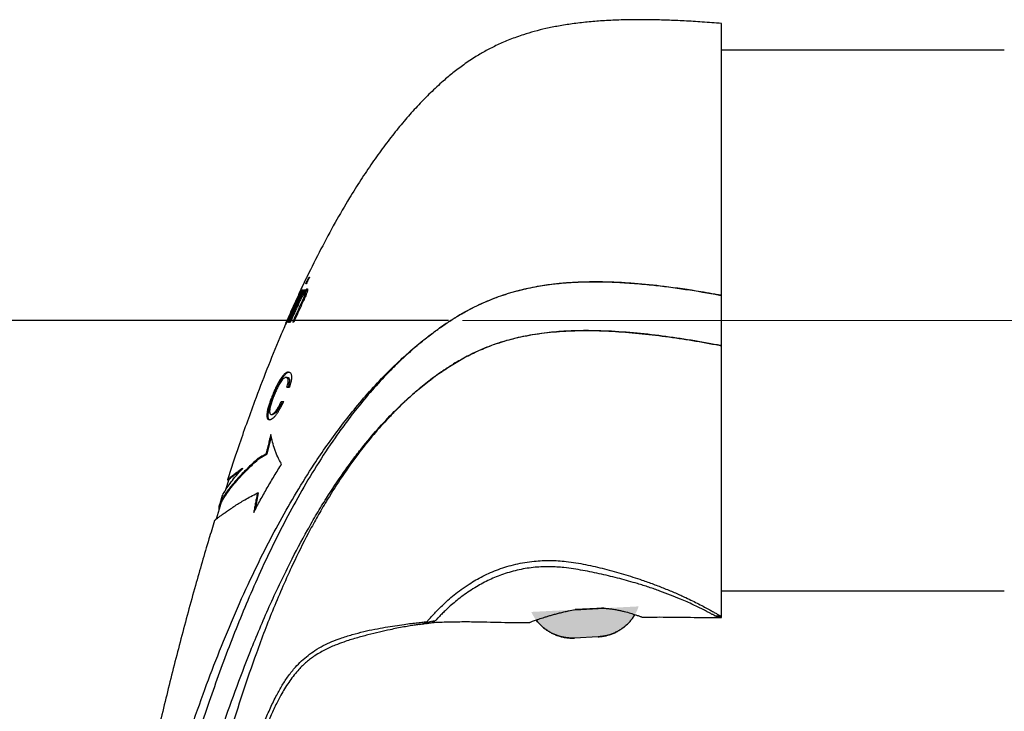
# Model space of a CAD drawing. Units: millimetres. Extents: x 34 to 281, y 16 to 165.
# Drawn here: x 185 to 220, y 117 to 142 of the extents above; entities that cross this region are included whole.
import ezdxf

# ---------------------------------------------------------------- set-up
doc = ezdxf.new("R2010")
doc.units = ezdxf.units.MM
doc.linetypes.add('CENTERX2', pattern=[20.32, 12.7, -2.54, 2.54, -2.54])
doc.layers.add('DIMENSIONS', color=7, linetype='Continuous')
doc.styles.add('SLDTEXTSTYLE0', font='TXT', dxfattribs={"width": 0.7})
doc.dimstyles.new('SLDDIMSTYLE2', dxfattribs={"dimtxt": 5.037667, "dimasz": 2.686756, "dimexe": 0, "dimexo": 0.0625, "dimgap": 1.259417, "dimtad": 0, "dimtih": 1, "dimtoh": 1, "dimdec": 0, "dimlfac": 2.5, "dimrnd": 1e-09, "dimzin": 12, "dimdsep": 46, "dimtxsty": 'SLDTEXTSTYLE0', "dimsah": 1, "dimcen": 0.09, "dimadec": 0, "dimazin": 3, "dimtfac": 1, "dimtdec": 0, "dimtofl": 0, "dimtmove": 0, "dimatfit": 3, "dimfxl": 0, "dimfrac": 2, "dimtolj": 1, "dimtzin": 12, "dimarcsym": 0})
doc.dimstyles.new('SLDDIMSTYLE3', dxfattribs={"dimtxt": 4.701822, "dimasz": 2.686756, "dimexe": 0, "dimexo": 0.0625, "dimgap": 1.175456, "dimtad": 0, "dimtih": 1, "dimtoh": 1, "dimdec": 0, "dimlfac": 2.5, "dimrnd": 1e-09, "dimzin": 12, "dimdsep": 46, "dimtxsty": 'SLDTEXTSTYLE0', "dimsah": 1, "dimcen": 0.09, "dimadec": 0, "dimazin": 3, "dimtfac": 1, "dimtdec": 0, "dimtofl": 0, "dimtmove": 0, "dimatfit": 3, "dimfxl": 0, "dimfrac": 2, "dimtolj": 1, "dimtzin": 12, "dimarcsym": 0})

# ---------------------------------------------------------------- blocks, each defined once
blk = doc.blocks.new('_D_1')
at = {"layer": 'DIMENSIONS'}
for p, q in [((234.263, 129.447), (234.263, 68.475)), ((186.518, 95.137), (186.518, 68.475)), ((186.518, 68.475), (199.02, 68.475)), ((234.263, 68.475), (221.76, 68.475))]:
    blk.add_line(p, q, dxfattribs=at)
for points in [[(186.518, 68.475), (191.555, 67.7), (191.555, 69.25)], [(234.263, 68.475), (229.225, 69.25), (229.225, 67.7)]]:
    blk.add_solid(points, dxfattribs=at)
at = {"layer": 'DIMENSIONS', "char_height": 3.9687, "attachment_point": 1, "style": 'SLDTEXTSTYLE0'}
for s, insert in [('135', (199.02, 70.511)), ('NOM', (209.328, 70.511))]:
    blk.add_mtext(s, dxfattribs=dict(at, insert=insert))
blk = doc.blocks.new('_D_2')
at = {"layer": 'DIMENSIONS'}
for p, q in [((200.533, 130.987), (170.164, 130.987)), ((170.164, 130.987), (170.164, 115.986)), ((170.164, 95.236), (170.164, 110.237)), ((186.718, 95.236), (170.164, 95.236))]:
    blk.add_line(p, q, dxfattribs=at)
for points in [[(170.164, 130.987), (169.44, 126.286), (170.887, 126.286)], [(170.164, 95.236), (170.887, 99.937), (169.44, 99.937)]]:
    blk.add_solid(points, dxfattribs=at)
at = {"layer": 'DIMENSIONS', "char_height": 3.7042, "attachment_point": 1, "style": 'SLDTEXTSTYLE0'}
for s, insert in [('90', (160.924, 115.012)), ('NOM', (167.801, 115.012))]:
    blk.add_mtext(s, dxfattribs=dict(at, insert=insert))

msp = doc.modelspace()

# ---------------------------------------------------------------- hatches: boundary and pattern name
at = {"linetype": 'Continuous'}
h = msp.add_hatch(color=174, dxfattribs=at)
edge = h.paths.add_edge_path(flags=0)
edge.add_spline(control_points=[(203.463, 120.687), (203.531, 120.542), (203.618, 120.411), (203.777, 120.234), (203.835, 120.178), (203.956, 120.078), (204.021, 120.033), (204.156, 119.951), (204.228, 119.915), (204.374, 119.854), (204.449, 119.83), (204.602, 119.791), (204.68, 119.778), (204.839, 119.762), (204.917, 119.761), (204.996, 119.765)], knot_values=[0, 0, 0, 0, 0.25, 0.25, 0.375, 0.375, 0.5, 0.5, 0.625, 0.625, 0.75, 0.75, 0.875, 0.875, 1, 1, 1, 1], weights=[1, 1, 1, 1, 1, 1, 1, 1, 1, 1, 1, 1, 1, 1, 1, 1], degree=3, periodic=0)
edge.add_line((204.996, 119.765), (205.828, 119.808))
edge.add_spline(control_points=[(205.828, 119.808), (205.908, 119.812), (205.987, 119.822), (206.142, 119.853), (206.218, 119.875), (206.366, 119.928), (206.439, 119.961), (206.579, 120.037), (206.645, 120.079), (206.834, 120.221), (206.947, 120.336), (207.086, 120.527), (207.127, 120.594), (207.201, 120.734), (207.233, 120.808), (207.258, 120.883)], knot_values=[0, 0, 0, 0, 0.125, 0.125, 0.25, 0.25, 0.375, 0.375, 0.5, 0.5, 0.75, 0.75, 0.875, 0.875, 1, 1, 1, 1], weights=[1, 1, 1, 1, 1, 1, 1, 1, 1, 1, 1, 1, 1, 1, 1, 1], degree=3, periodic=0)
edge.add_line((207.258, 120.883), (203.463, 120.687))

# ---------------------------------------------------------------- linework, layer by layer
at = {"color": 7, "linetype": 'Continuous', "lineweight": 25}
for p, q in [((210.183, 131.877), (210.183, 141.487)), ((220.183, 140.547), (210.183, 140.547)), ((195.602, 132.514), (195.621, 132.514)), ((195.36, 132.074), (195.375, 132.074)), ((195.393, 132.075), (195.411, 132.075)), ((195.445, 132.077), (195.468, 132.077)), ((195.457, 131.943), (195.497, 131.943)), ((195.383, 131.895), (195.384, 131.895)), ((195.383, 131.895), (195.408, 131.895)), ((195.384, 131.895), (195.408, 131.895)), ((195.389, 131.713), (195.429, 131.713)), ((210.183, 130.098), (210.183, 131.877)), ((194.901, 131.1), (194.91, 131.1)), ((194.901, 131.1), (194.91, 131.1)), ((210.183, 120.523), (210.183, 130.098)), ((194.803, 128.977), (194.843, 128.977)), ((194.826, 128.631), (194.866, 128.631)), ((194.866, 128.631), (194.914, 128.63)), ((194.306, 128.325), (194.346, 128.325)), ((194.275, 127.668), (194.315, 127.668)), ((194.127, 126.272), (194.276, 126.876)), ((193.801, 126.108), (193.841, 126.108)), ((193.841, 126.108), (194.127, 126.272)), ((194.087, 126.272), (194.127, 126.272)), ((192.768, 125.364), (192.638, 124.965)), ((192.723, 125.357), (192.763, 125.357)), ((192.517, 124.716), (192.439, 124.462)), ((193.714, 124.317), (193.823, 124.892)), ((193.783, 124.892), (193.823, 124.892)), ((192.47, 124.437), (192.322, 123.965)), ((210.183, 121.427), (220.183, 121.427)), ((204.997, 120.766), (206.035, 120.819)), ((210.183, 120.487), (210.183, 120.523)), ((199.615, 120.259), (199.503, 120.244)), ((199.779, 120.341), (199.812, 120.315)), ((205.828, 119.808), (204.996, 119.765))]:
    msp.add_line(p, q, dxfattribs=at)
at = {"color": 7, "linetype": 'CENTERX2', "lineweight": 18, "ltscale": 2}
msp.add_line((201.033, 130.987), (229.733, 130.987), dxfattribs=at)
at = {"color": 7, "linetype": 'Continuous', "lineweight": 25, "flags": 128}
msp.add_lwpolyline([(194.901, 131.1), (194.901, 131.1), (194.901, 131.1)], dxfattribs=at)
at = {"color": 7, "linetype": 'Continuous', "lineweight": 25}
for centre, radius, start, end in [((199.4, 120.975), 0.739, 278.0105, 300.8771), ((199.523, 120.959), 0.706, 277.4781, 294.2169), ((200.1, 119.579), 0.79, 92.4671, 111.3707)]:
    msp.add_arc(centre, radius, start, end, dxfattribs=at)
for points, knots in [([(210.183, 141.487), (209.957, 141.505), (209.52, 141.54), (208.884, 141.579), (208.289, 141.605), (207.731, 141.619), (207.159, 141.623), (206.578, 141.613), (205.993, 141.584), (205.442, 141.54), (204.924, 141.479), (204.437, 141.402), (203.99, 141.312), (203.578, 141.21), (203.151, 141.083), (202.713, 140.927), (202.272, 140.737), (201.874, 140.535), (201.477, 140.304), (201.085, 140.042), (200.701, 139.75), (200.307, 139.419), (199.902, 139.043), (199.476, 138.609), (199.061, 138.149), (198.649, 137.654), (198.24, 137.123), (197.833, 136.556), (197.43, 135.952), (196.99, 135.249), (196.517, 134.436), (196.019, 133.503), (195.686, 132.851), (195.527, 132.507), (195.522, 132.498)], [0, 0, 0, 0, 0.0359955, 0.0696849, 0.1012241, 0.1307622, 0.1584409, 0.1920991, 0.2230855, 0.251667, 0.2799026, 0.305944, 0.3300495, 0.3524537, 0.3733678, 0.4008756, 0.4262144, 0.449758, 0.4717985, 0.4992161, 0.5246972, 0.5484386, 0.5809395, 0.612433, 0.6452099, 0.6793305, 0.7148491, 0.7518137, 0.7902664, 0.8302434, 0.8836854, 0.9397251, 0.9983984, 1, 1, 1, 1]), ([(194.793, 130.897), (194.851, 131.032), (194.968, 131.3), (195.149, 131.701), (195.333, 132.1), (195.459, 132.365), (195.522, 132.497)], [0, 0, 0, 0, 0.249941, 0.499905, 0.749939, 1, 1, 1, 1]), ([(195.523, 132.499), (195.46, 132.367), (195.334, 132.102), (195.15, 131.703), (194.97, 131.302), (194.852, 131.034), (194.794, 130.899)], [0, 0, 0, 0, 0.249936, 0.4999, 0.749939, 1, 1, 1, 1]), ([(195.492, 132.286), (195.51, 132.324), (195.547, 132.4), (195.584, 132.476), (195.602, 132.514)], [0, 0, 0, 0, 0.499998, 1, 1, 1, 1]), ([(195.512, 132.288), (195.508, 132.287), (195.502, 132.287), (195.495, 132.286), (195.492, 132.286)], [0, 0, 0, 0, 0.499991, 1, 1, 1, 1]), ([(195.622, 132.516), (195.603, 132.478), (195.566, 132.402), (195.53, 132.326), (195.512, 132.288)], [0, 0, 0, 0, 0.499998, 1, 1, 1, 1]), ([(195.522, 132.498), (195.522, 132.498), (195.522, 132.498), (195.523, 132.499), (195.523, 132.499)], [0, 0, 0, 0, 0.1325, 1, 1, 1, 1]), ([(195.602, 132.514), (195.605, 132.515), (195.611, 132.515), (195.618, 132.516), (195.622, 132.516)], [0, 0, 0, 0, 0.499991, 1, 1, 1, 1]), ([(200.183, 130.691), (200.193, 130.698), (200.216, 130.715), (200.294, 130.77), (200.47, 130.893), (200.747, 131.075), (201.166, 131.325), (201.683, 131.588), (202.305, 131.84), (202.946, 132.041), (203.604, 132.19), (204.274, 132.289), (204.952, 132.345), (205.637, 132.364), (206.328, 132.352), (207.024, 132.311), (207.888, 132.232), (208.918, 132.097), (209.738, 131.959), (210.159, 131.881), (210.183, 131.877)], [0, 0, 0, 0, 0.0036315, 0.0084303, 0.0276261, 0.0660576, 0.1044866, 0.1691081, 0.2339526, 0.2988141, 0.3634588, 0.4288404, 0.4943019, 0.5597252, 0.6266727, 0.6936528, 0.7606182, 0.8767055, 0.9929786, 1, 1, 1, 1]), ([(210.183, 131.877), (210.159, 131.881), (210.112, 131.889), (209.936, 131.921), (209.717, 131.96), (209.09, 132.065), (208.243, 132.188), (207.284, 132.286), (206.58, 132.332), (206.049, 132.351), (205.516, 132.354), (204.981, 132.336), (204.445, 132.296), (203.919, 132.23), (203.406, 132.139), (202.953, 132.031), (202.554, 131.913), (202.206, 131.792), (201.862, 131.654), (201.523, 131.499), (201.188, 131.326), (200.747, 131.074), (200.415, 130.856), (200.195, 130.7), (200.183, 130.691)], [0, 0, 0, 0, 0.006963, 0.0136762, 0.0516449, 0.0710809, 0.1966907, 0.2982303, 0.3491037, 0.4000163, 0.4514518, 0.5029557, 0.5547196, 0.6066003, 0.6560126, 0.7055822, 0.7410444, 0.7765804, 0.8123473, 0.8481932, 0.8848657, 0.9216118, 0.9955297, 1, 1, 1, 1]), ([(194.811, 130.906), (194.852, 131.003), (194.934, 131.197), (195.06, 131.487), (195.188, 131.777), (195.275, 131.969), (195.319, 132.065)], [0, 0, 0, 0, 0.249957, 0.49993, 0.749956, 1, 1, 1, 1]), ([(195.376, 132.076), (195.328, 131.979), (195.233, 131.786), (195.093, 131.494), (194.956, 131.202), (194.866, 131.006), (194.822, 130.908)], [0, 0, 0, 0, 0.24995, 0.49992, 0.749951, 1, 1, 1, 1]), ([(194.869, 130.914), (194.911, 131.012), (194.996, 131.206), (195.126, 131.496), (195.258, 131.786), (195.348, 131.978), (195.393, 132.075)], [0, 0, 0, 0, 0.24997, 0.499951, 0.749969, 1, 1, 1, 1]), ([(195.412, 132.077), (195.367, 131.98), (195.277, 131.788), (195.145, 131.498), (195.015, 131.208), (194.93, 131.014), (194.887, 130.916)], [0, 0, 0, 0, 0.249968, 0.499949, 0.749968, 1, 1, 1, 1]), ([(194.901, 131.1), (194.938, 131.182), (195.013, 131.345), (195.127, 131.589), (195.242, 131.832), (195.321, 131.993), (195.36, 132.074)], [0, 0, 0, 0, 0.249969, 0.4999499, 0.7499683, 1, 1, 1, 1]), ([(195.325, 132.067), (195.289, 131.987), (195.216, 131.826), (195.109, 131.585), (195.004, 131.343), (194.935, 131.181), (194.901, 131.1)], [0, 0, 0, 0, 0.24997, 0.499952, 0.74997, 1, 1, 1, 1]), ([(194.92, 130.919), (194.963, 131.016), (195.048, 131.21), (195.178, 131.5), (195.31, 131.789), (195.4, 131.981), (195.445, 132.077)], [0, 0, 0, 0, 0.249969, 0.49995, 0.749968, 1, 1, 1, 1]), ([(195.457, 131.943), (195.449, 131.939), (195.434, 131.932), (195.396, 131.883), (195.356, 131.815), (195.319, 131.746), (195.281, 131.671), (195.254, 131.613), (195.237, 131.576)], [0, 0, 0, 0, 0.198701, 0.383961, 0.570253, 0.684811, 0.802582, 1, 1, 1, 1]), ([(195.319, 132.065), (195.32, 132.065), (195.322, 132.066), (195.324, 132.067), (195.325, 132.067)], [0, 0, 0, 0, 0.49999, 1, 1, 1, 1]), ([(195.36, 132.074), (195.363, 132.074), (195.368, 132.075), (195.373, 132.075), (195.376, 132.076)], [0, 0, 0, 0, 0.499991, 1, 1, 1, 1]), ([(195.469, 132.079), (195.454, 132.048), (195.426, 131.987), (195.397, 131.926), (195.383, 131.895)], [0, 0, 0, 0, 0.499999, 1, 1, 1, 1]), ([(195.384, 131.895), (195.397, 131.919), (195.424, 131.967), (195.458, 132.022), (195.485, 132.061), (195.507, 132.089), (195.526, 132.105), (195.536, 132.108), (195.541, 132.11)], [0, 0, 0, 0, 0.191678, 0.388749, 0.52734, 0.669779, 0.832762, 1, 1, 1, 1]), ([(195.389, 131.713), (195.397, 131.731), (195.414, 131.768), (195.438, 131.825), (195.457, 131.878), (195.467, 131.919), (195.467, 131.941), (195.46, 131.942), (195.457, 131.943)], [0, 0, 0, 0, 0.155847, 0.316839, 0.489227, 0.661955, 0.828069, 1, 1, 1, 1]), ([(195.393, 132.075), (195.396, 132.075), (195.402, 132.076), (195.409, 132.076), (195.412, 132.077)], [0, 0, 0, 0, 0.499991, 1, 1, 1, 1]), ([(195.541, 132.11), (195.545, 132.109), (195.555, 132.108), (195.56, 132.086), (195.553, 132.039), (195.529, 131.961), (195.493, 131.869), (195.452, 131.777), (195.426, 131.719), (195.412, 131.691)], [0, 0, 0, 0, 0.134153, 0.272529, 0.414031, 0.555992, 0.727799, 0.863015, 1, 1, 1, 1]), ([(195.445, 132.077), (195.449, 132.077), (195.457, 132.078), (195.465, 132.078), (195.469, 132.079)], [0, 0, 0, 0, 0.4999918, 1, 1, 1, 1]), ([(195.555, 132.095), (195.544, 132.083), (195.522, 132.059), (195.485, 132.004), (195.462, 131.962), (195.455, 131.95)], [0, 0, 0, 0, 0.41573, 0.8360696, 1, 1, 1, 1]), ([(195.497, 131.943), (195.502, 131.941), (195.508, 131.939), (195.505, 131.912), (195.5, 131.892), (195.497, 131.883)], [0, 0, 0, 0, 0.517358, 0.777284, 1, 1, 1, 1]), ([(195.237, 131.576), (195.212, 131.522), (195.163, 131.413), (195.089, 131.249), (195.016, 131.086), (194.968, 130.976), (194.944, 130.921)], [0, 0, 0, 0, 0.24999, 0.499984, 0.74999, 1, 1, 1, 1]), ([(195.034, 130.927), (195.063, 130.993), (195.121, 131.124), (195.209, 131.321), (195.298, 131.517), (195.359, 131.647), (195.389, 131.713)], [0, 0, 0, 0, 0.249986, 0.499977, 0.749985, 1, 1, 1, 1]), ([(195.412, 131.691), (195.383, 131.628), (195.325, 131.501), (195.238, 131.311), (195.152, 131.12), (195.095, 130.993), (195.067, 130.929)], [0, 0, 0, 0, 0.249986, 0.499978, 0.749986, 1, 1, 1, 1]), ([(194.796, 130.896), (194.721, 130.725), (194.485, 130.185), (194.113, 129.26), (193.622, 127.975), (193.156, 126.674), (192.853, 125.747), (192.725, 125.357)], [0, 0, 0, 0, 0.0948343, 0.2990572, 0.5054779, 0.7920611, 1, 1, 1, 1]), ([(194.794, 130.897), (194.794, 130.897), (194.793, 130.894), (194.791, 130.887), (194.788, 130.879), (194.786, 130.875), (194.786, 130.874), (194.786, 130.873), (194.786, 130.873)], [0, 0, 0, 0, 0.0191973, 0.1625744, 0.4361329, 0.7161271, 0.8579963, 1, 1, 1, 1]), ([(194.794, 130.899), (194.794, 130.899), (194.793, 130.898), (194.793, 130.898), (194.793, 130.898)], [0, 0, 0, 0, 0.7499662, 1, 1, 1, 1]), ([(194.822, 130.908), (194.82, 130.907), (194.816, 130.907), (194.813, 130.906), (194.811, 130.906)], [0, 0, 0, 0, 0.499992, 1, 1, 1, 1]), ([(194.887, 130.916), (194.884, 130.916), (194.878, 130.915), (194.872, 130.915), (194.869, 130.914)], [0, 0, 0, 0, 0.499992, 1, 1, 1, 1]), ([(194.944, 130.921), (194.94, 130.921), (194.932, 130.92), (194.924, 130.92), (194.92, 130.919)], [0, 0, 0, 0, 0.499992, 1, 1, 1, 1]), ([(195.067, 130.929), (195.061, 130.929), (195.05, 130.928), (195.039, 130.928), (195.034, 130.927)], [0, 0, 0, 0, 0.4999901, 1, 1, 1, 1]), ([(187.162, 99.246), (187.184, 99.363), (187.352, 100.248), (187.673, 101.898), (188.146, 104.192), (188.649, 106.479), (189.187, 108.761), (189.767, 111.036), (190.327, 113.051), (190.856, 114.804), (191.34, 116.298), (191.845, 117.745), (192.373, 119.143), (192.926, 120.492), (193.482, 121.734), (194.035, 122.869), (194.579, 123.902), (195.16, 124.917), (195.716, 125.804), (196.234, 126.567), (196.703, 127.211), (197.204, 127.85), (197.739, 128.478), (198.256, 129.031), (198.738, 129.504), (199.192, 129.916), (199.539, 130.203), (199.856, 130.452), (200.023, 130.577), (200.164, 130.677), (200.183, 130.691)], [0, 0, 0, 0, 0.01028, 0.077636, 0.144996, 0.212353, 0.279703, 0.347403, 0.415101, 0.460352, 0.505606, 0.550853, 0.592891, 0.634937, 0.67697, 0.710597, 0.744223, 0.778009, 0.811792, 0.834765, 0.857743, 0.880713, 0.904882, 0.929049, 0.946146, 0.963241, 0.981955, 0.985074, 0.998042, 1, 1, 1, 1]), ([(200.183, 130.691), (200.151, 130.668), (200.011, 130.566), (199.682, 130.315), (199.237, 129.943), (198.761, 129.503), (198.278, 129.017), (197.766, 128.453), (197.285, 127.868), (196.875, 127.33), (196.411, 126.683), (195.87, 125.861), (195.271, 124.852), (194.717, 123.827), (194.197, 122.782), (193.72, 121.744), (193.281, 120.717), (192.875, 119.705), (192.489, 118.685), (192.113, 117.631), (191.746, 116.546), (191.388, 115.43), (191.046, 114.308), (190.61, 112.804), (190.097, 110.913), (189.529, 108.635), (189.001, 106.353), (188.507, 104.067), (188.04, 101.775), (187.722, 100.127), (187.556, 99.243), (187.534, 99.125)], [0, 0, 0, 0, 0.003338, 0.014972, 0.035932, 0.053511, 0.071122, 0.095287, 0.119509, 0.136704, 0.153913, 0.188416, 0.221956, 0.25555, 0.289277, 0.323036, 0.354479, 0.385938, 0.417438, 0.448948, 0.482764, 0.516589, 0.550436, 0.584289, 0.65212, 0.71998, 0.787378, 0.85479, 0.922235, 0.989688, 1, 1, 1, 1]), ([(200.183, 129.098), (200.196, 129.107), (200.248, 129.144), (200.452, 129.286), (200.803, 129.512), (201.29, 129.781), (201.801, 130.016), (202.334, 130.212), (202.837, 130.354), (203.3, 130.454), (203.719, 130.524), (204.143, 130.576), (204.717, 130.623), (205.443, 130.642), (206.343, 130.614), (207.267, 130.541), (208.214, 130.428), (209.159, 130.285), (209.815, 130.168), (210.156, 130.103), (210.183, 130.098)], [0, 0, 0, 0, 0.004961, 0.018434, 0.07235, 0.126273, 0.18048, 0.235613, 0.291066, 0.332001, 0.373035, 0.414324, 0.455682, 0.539824, 0.624279, 0.715929, 0.807738, 0.89988, 0.99209, 1, 1, 1, 1]), ([(210.183, 130.098), (210.143, 130.106), (210.091, 130.116), (210.03, 130.127), (209.671, 130.194), (208.985, 130.313), (207.967, 130.461), (206.945, 130.57), (206.029, 130.625), (205.223, 130.634), (204.528, 130.608), (203.839, 130.541), (203.161, 130.428), (202.567, 130.279), (202.055, 130.108), (201.621, 129.932), (201.173, 129.716), (200.757, 129.48), (200.446, 129.28), (200.269, 129.159), (200.206, 129.114), (200.183, 129.098)], [0, 0, 0, 0, 0.01174, 0.015012, 0.018117, 0.117143, 0.216236, 0.315266, 0.414208, 0.481329, 0.548481, 0.61556, 0.681634, 0.747689, 0.793059, 0.838473, 0.883843, 0.937612, 0.977591, 0.99155, 1, 1, 1, 1]), ([(194.883, 129.164), (194.862, 129.161), (194.822, 129.155), (194.752, 129.108), (194.677, 129.032), (194.599, 128.924), (194.521, 128.793), (194.445, 128.645), (194.373, 128.488), (194.329, 128.38), (194.306, 128.325)], [0, 0, 0, 0, 0.125351, 0.249921, 0.373864, 0.49842, 0.623218, 0.747856, 0.873537, 1, 1, 1, 1]), ([(194.901, 129.159), (194.887, 129.157), (194.854, 129.151), (194.792, 129.107), (194.717, 129.032), (194.639, 128.924), (194.561, 128.793), (194.485, 128.645), (194.413, 128.488), (194.369, 128.38), (194.346, 128.325)], [0, 0, 0, 0, 0.084756, 0.215107, 0.344803, 0.475139, 0.60573, 0.736153, 0.867667, 1, 1, 1, 1]), ([(194.883, 129.164), (194.898, 129.161), (194.93, 129.156), (194.962, 129.121), (194.981, 129.072), (194.989, 129.021), (194.99, 128.957), (194.981, 128.863), (194.955, 128.749), (194.925, 128.662), (194.914, 128.629)], [0, 0, 0, 0, 0.156266, 0.317176, 0.41395, 0.510622, 0.607718, 0.704799, 0.888706, 1, 1, 1, 1]), ([(190.057, 106.975), (190.106, 107.223), (190.254, 107.962), (190.515, 109.19), (190.85, 110.656), (191.212, 112.117), (191.604, 113.572), (192.029, 115.021), (192.491, 116.462), (192.99, 117.892), (193.453, 119.101), (193.861, 120.095), (194.201, 120.878), (194.558, 121.654), (195.001, 122.559), (195.443, 123.392), (195.881, 124.152), (196.299, 124.835), (196.721, 125.47), (197.147, 126.057), (197.542, 126.57), (198.025, 127.147), (198.535, 127.691), (198.992, 128.132), (199.273, 128.382), (199.58, 128.642), (199.767, 128.791), (199.988, 128.957), (200.076, 129.022), (200.155, 129.078), (200.183, 129.098)], [0, 0, 0, 0, 0.03051, 0.091005, 0.151514, 0.212078, 0.272665, 0.333538, 0.394446, 0.455474, 0.516552, 0.550933, 0.585326, 0.619763, 0.654218, 0.707214, 0.733762, 0.760327, 0.804102, 0.826043, 0.848002, 0.882491, 0.917081, 0.938182, 0.959315, 0.962504, 0.986866, 0.988184, 0.995966, 1, 1, 1, 1]), ([(200.183, 129.098), (200.09, 129.03), (199.839, 128.848), (199.482, 128.559), (199.048, 128.177), (198.729, 127.868), (198.342, 127.469), (197.952, 127.036), (197.578, 126.576), (197.183, 126.059), (196.773, 125.481), (196.399, 124.896), (196.101, 124.401), (195.87, 124.001), (195.481, 123.286), (195.083, 122.486), (194.681, 121.599), (194.351, 120.817), (194.039, 120.026), (193.668, 119.029), (193.253, 117.822), (192.801, 116.401), (192.377, 114.971), (191.933, 113.368), (191.479, 111.592), (191.025, 109.64), (190.695, 108.086), (190.516, 107.183), (190.468, 106.936)], [0, 0, 0, 0, 0.013921, 0.03761, 0.05568, 0.084106, 0.091444, 0.123086, 0.154815, 0.163369, 0.20206, 0.240849, 0.24759, 0.272257, 0.296924, 0.346374, 0.380747, 0.41512, 0.449572, 0.484025, 0.544483, 0.604944, 0.665515, 0.726086, 0.807219, 0.888363, 0.969499, 1, 1, 1, 1]), ([(194.803, 128.977), (194.789, 128.976), (194.761, 128.972), (194.713, 128.943), (194.662, 128.89), (194.599, 128.806), (194.528, 128.687), (194.456, 128.541), (194.406, 128.427), (194.378, 128.359), (194.37, 128.339)], [0, 0, 0, 0, 0.116907, 0.237387, 0.343077, 0.452833, 0.640406, 0.78755, 0.93878, 1, 1, 1, 1]), ([(194.826, 128.631), (194.835, 128.658), (194.852, 128.713), (194.871, 128.799), (194.876, 128.878), (194.864, 128.939), (194.838, 128.971), (194.814, 128.975), (194.803, 128.977)], [0, 0, 0, 0, 0.139089, 0.282896, 0.459436, 0.635288, 0.837095, 1, 1, 1, 1]), ([(194.843, 128.977), (194.859, 128.973), (194.891, 128.966), (194.913, 128.909), (194.915, 128.84), (194.904, 128.754), (194.881, 128.68), (194.866, 128.631)], [0, 0, 0, 0, 0.249344, 0.498563, 0.624002, 0.749248, 1, 1, 1, 1]), ([(194.914, 128.629), (194.906, 128.629), (194.891, 128.63), (194.869, 128.63), (194.848, 128.631), (194.833, 128.631), (194.826, 128.631)], [0, 0, 0, 0, 0.249975, 0.499961, 0.749976, 1, 1, 1, 1]), ([(194.306, 128.325), (194.287, 128.274), (194.248, 128.173), (194.196, 128.021), (194.152, 127.873), (194.121, 127.735), (194.109, 127.618), (194.119, 127.535), (194.149, 127.49), (194.181, 127.484), (194.197, 127.481)], [0, 0, 0, 0, 0.126106, 0.251849, 0.375864, 0.499706, 0.624459, 0.749239, 0.874117, 1, 1, 1, 1]), ([(194.346, 128.325), (194.327, 128.274), (194.288, 128.173), (194.236, 128.021), (194.192, 127.873), (194.161, 127.735), (194.149, 127.618), (194.159, 127.535), (194.189, 127.49), (194.221, 127.484), (194.237, 127.481)], [0, 0, 0, 0, 0.1261061, 0.2518489, 0.3758635, 0.4997062, 0.624459, 0.7492392, 0.8741175, 1, 1, 1, 1]), ([(194.197, 127.481), (194.213, 127.483), (194.245, 127.486), (194.303, 127.515), (194.369, 127.571), (194.44, 127.651), (194.511, 127.751), (194.581, 127.866), (194.648, 127.991), (194.69, 128.079), (194.711, 128.123)], [0, 0, 0, 0, 0.124871, 0.24972, 0.375111, 0.50008, 0.624506, 0.748756, 0.873994, 1, 1, 1, 1]), ([(194.37, 128.339), (194.351, 128.291), (194.313, 128.193), (194.263, 128.041), (194.229, 127.914), (194.215, 127.823), (194.211, 127.75), (194.222, 127.697), (194.247, 127.674), (194.266, 127.67), (194.275, 127.668)], [0, 0, 0, 0, 0.155934, 0.314632, 0.486709, 0.574046, 0.661358, 0.809749, 0.904714, 1, 1, 1, 1]), ([(194.275, 127.668), (194.287, 127.669), (194.31, 127.672), (194.353, 127.699), (194.398, 127.742), (194.457, 127.813), (194.519, 127.909), (194.579, 128.024), (194.609, 128.091), (194.625, 128.126)], [0, 0, 0, 0, 0.129569, 0.263472, 0.382847, 0.502206, 0.722648, 0.859699, 1, 1, 1, 1]), ([(194.665, 128.126), (194.637, 128.065), (194.595, 127.973), (194.531, 127.867), (194.483, 127.796), (194.435, 127.739), (194.39, 127.697), (194.349, 127.672), (194.326, 127.669), (194.315, 127.668)], [0, 0, 0, 0, 0.249675, 0.37463, 0.499879, 0.624829, 0.749895, 0.874767, 1, 1, 1, 1]), ([(194.625, 128.126), (194.632, 128.125), (194.646, 128.125), (194.667, 128.124), (194.689, 128.124), (194.703, 128.124), (194.711, 128.123)], [0, 0, 0, 0, 0.249976, 0.499962, 0.749976, 1, 1, 1, 1]), ([(194.257, 126.961), (194.243, 126.904), (194.213, 126.789), (194.17, 126.617), (194.128, 126.444), (194.1, 126.329), (194.087, 126.272)], [0, 0, 0, 0, 0.24999, 0.499984, 0.74999, 1, 1, 1, 1]), ([(194.64, 125.917), (194.615, 125.958), (194.541, 126.083), (194.462, 126.255), (194.38, 126.472), (194.312, 126.693), (194.276, 126.872), (194.257, 126.961)], [0, 0, 0, 0, 0.123514, 0.371498, 0.495921, 0.747655, 1, 1, 1, 1]), ([(193.801, 126.108), (193.733, 126.046), (193.595, 125.923), (193.412, 125.746), (193.244, 125.574), (193.091, 125.41), (192.954, 125.253), (192.832, 125.105), (192.726, 124.967), (192.636, 124.84), (192.562, 124.725), (192.503, 124.622), (192.459, 124.53), (192.429, 124.448), (192.415, 124.379), (192.414, 124.328), (192.424, 124.306), (192.427, 124.299)], [0, 0, 0, 0, 0.068024, 0.136183, 0.204888, 0.273708, 0.343355, 0.413112, 0.48333, 0.553767, 0.621771, 0.689871, 0.758421, 0.82707, 0.896437, 0.965909, 1, 1, 1, 1]), ([(192.472, 124.436), (192.476, 124.454), (192.487, 124.51), (192.549, 124.637), (192.657, 124.815), (192.806, 125.023), (192.996, 125.257), (193.229, 125.518), (193.503, 125.802), (193.729, 126.005), (193.841, 126.108)], [0, 0, 0, 0, 0.0628506, 0.196818, 0.330207, 0.4633199, 0.5966772, 0.730706, 0.865239, 1, 1, 1, 1]), ([(194.087, 126.272), (194.074, 126.265), (194.049, 126.251), (194.011, 126.23), (193.975, 126.209), (193.927, 126.181), (193.868, 126.147), (193.824, 126.121), (193.801, 126.108)], [0, 0, 0, 0, 0.1251423, 0.2502962, 0.3754384, 0.5005915, 0.750256, 1, 1, 1, 1]), ([(192.518, 124.715), (192.52, 124.724), (192.531, 124.775), (192.594, 124.897), (192.704, 125.077), (192.851, 125.28), (193.032, 125.506), (193.186, 125.676), (193.264, 125.762)], [0, 0, 0, 0, 0.043511, 0.255678, 0.440394, 0.625775, 0.812181, 1, 1, 1, 1]), ([(193.264, 125.762), (193.22, 125.732), (193.132, 125.67), (193.023, 125.592), (192.929, 125.523), (192.853, 125.465), (192.794, 125.419), (192.752, 125.385), (192.727, 125.364), (192.724, 125.36), (192.723, 125.358)], [0, 0, 0, 0, 0.124935, 0.250102, 0.376272, 0.502659, 0.630599, 0.758755, 0.887797, 1, 1, 1, 1]), ([(192.769, 125.364), (192.77, 125.365), (192.773, 125.371), (192.83, 125.416), (192.936, 125.498), (193.058, 125.589), (193.163, 125.663), (193.197, 125.687)], [0, 0, 0, 0, 0.134854, 0.383647, 0.631883, 0.879938, 1, 1, 1, 1]), ([(193.652, 124.202), (193.729, 124.348), (193.884, 124.638), (194.127, 125.069), (194.378, 125.496), (194.553, 125.776), (194.64, 125.917)], [0, 0, 0, 0, 0.2497894, 0.4996556, 0.7497785, 1, 1, 1, 1]), ([(192.267, 123.918), (192.268, 123.92), (192.271, 123.923), (192.295, 123.944), (192.337, 123.977), (192.397, 124.023), (192.475, 124.082), (192.573, 124.153), (192.691, 124.237), (192.831, 124.333), (192.987, 124.436), (193.157, 124.543), (193.341, 124.653), (193.545, 124.769), (193.704, 124.851), (193.783, 124.892)], [0, 0, 0, 0, 0.066659, 0.1457922, 0.2250504, 0.3049168, 0.3849154, 0.4659039, 0.5470404, 0.6288571, 0.7108556, 0.7826791, 0.8546615, 0.927211, 1, 1, 1, 1]), ([(193.783, 124.892), (193.772, 124.835), (193.749, 124.72), (193.715, 124.548), (193.683, 124.375), (193.662, 124.26), (193.652, 124.202)], [0, 0, 0, 0, 0.249985, 0.499976, 0.749985, 1, 1, 1, 1]), ([(192.27, 123.917), (192.202, 123.7), (191.965, 122.937), (191.567, 121.545), (191.077, 119.745), (190.602, 117.874), (190.158, 116.02), (189.745, 114.19), (189.363, 112.406), (189.009, 110.672), (188.682, 108.994), (188.377, 107.364), (188.112, 105.887), (187.881, 104.554), (187.676, 103.343), (187.478, 102.133), (187.283, 100.914), (187.121, 99.871), (186.989, 99.008), (186.888, 98.335), (186.792, 97.689), (186.72, 97.197), (186.671, 96.856), (186.641, 96.648), (186.612, 96.45), (186.585, 96.262), (186.559, 96.08), (186.536, 95.916), (186.521, 95.812), (186.514, 95.767)], [0, 0, 0, 0, 0.023727, 0.083341, 0.151069, 0.218262, 0.284667, 0.349973, 0.41386, 0.475046, 0.534538, 0.592207, 0.647947, 0.691091, 0.733375, 0.776001, 0.818972, 0.862213, 0.886081, 0.909993, 0.933211, 0.954213, 0.961852, 0.969149, 0.976106, 0.982726, 0.989011, 0.995261, 1, 1, 1, 1]), ([(199.779, 120.341), (199.79, 120.354), (199.825, 120.395), (199.899, 120.481), (200.013, 120.607), (200.152, 120.754), (200.318, 120.919), (200.51, 121.098), (200.732, 121.287), (200.983, 121.482), (201.242, 121.66), (201.501, 121.817), (201.753, 121.954), (202.022, 122.08), (202.306, 122.194), (202.603, 122.293), (202.913, 122.375), (203.234, 122.439), (203.546, 122.481), (203.845, 122.502), (204.128, 122.508), (204.413, 122.498), (204.72, 122.471), (205.043, 122.427), (205.383, 122.365), (205.72, 122.291), (206.167, 122.18), (206.724, 122.026), (207.3, 121.842), (207.783, 121.67), (208.18, 121.517), (208.563, 121.357), (208.89, 121.21), (209.161, 121.08), (209.384, 120.968), (209.591, 120.86), (209.763, 120.766), (209.901, 120.688), (210.012, 120.624), (210.108, 120.567), (210.16, 120.536), (210.183, 120.522), (210.183, 120.522)], [0, 0, 0, 0, 0.011612, 0.037819, 0.064027, 0.091112, 0.118198, 0.145998, 0.173798, 0.202569, 0.231339, 0.253721, 0.276103, 0.299021, 0.321939, 0.344973, 0.368006, 0.391726, 0.415445, 0.435388, 0.455331, 0.475769, 0.496211, 0.521365, 0.546526, 0.571958, 0.597393, 0.649032, 0.700658, 0.733647, 0.76663, 0.800136, 0.83363, 0.856784, 0.879934, 0.903675, 0.927409, 0.945316, 0.963221, 0.981611, 0.999998, 1, 1, 1, 1]), ([(209.95, 120.551), (209.927, 120.563), (209.881, 120.589), (209.79, 120.638), (209.683, 120.695), (209.549, 120.765), (209.385, 120.847), (209.187, 120.942), (208.97, 121.041), (208.704, 121.156), (208.386, 121.286), (208.013, 121.426), (207.622, 121.561), (207.148, 121.71), (206.589, 121.867), (205.944, 122.022), (205.401, 122.136), (204.957, 122.212), (204.65, 122.253), (204.37, 122.277), (204.118, 122.287), (203.863, 122.284), (203.595, 122.266), (203.318, 122.232), (203.033, 122.179), (202.751, 122.109), (202.48, 122.024), (202.224, 121.928), (201.981, 121.822), (201.748, 121.705), (201.51, 121.571), (201.273, 121.421), (201.04, 121.256), (200.828, 121.091), (200.643, 120.935), (200.486, 120.793), (200.353, 120.666), (200.241, 120.553), (200.16, 120.469), (200.102, 120.408), (200.078, 120.382), (200.066, 120.368)], [0, 0, 0, 0, 0.017339, 0.034808, 0.052661, 0.070633, 0.093256, 0.116068, 0.13938, 0.162829, 0.195744, 0.228875, 0.262481, 0.296188, 0.347371, 0.398673, 0.450319, 0.476267, 0.502204, 0.520764, 0.539421, 0.558427, 0.577562, 0.599058, 0.620721, 0.642887, 0.665216, 0.686383, 0.707676, 0.729348, 0.751143, 0.777825, 0.80472, 0.832271, 0.860051, 0.885456, 0.911047, 0.937247, 0.963668, 0.981796, 1, 1, 1, 1]), ([(203.387, 120.309), (203.388, 120.31), (203.389, 120.31), (203.421, 120.322), (203.472, 120.341), (203.566, 120.377), (203.725, 120.433), (203.895, 120.489), (204.051, 120.537), (204.179, 120.575), (204.316, 120.613), (204.462, 120.651), (204.617, 120.689), (204.801, 120.729), (204.936, 120.753), (205.015, 120.767)], [0, 0, 0, 0, 0.0854258, 0.1436597, 0.2023256, 0.3149165, 0.4305541, 0.5473202, 0.6071242, 0.6673317, 0.7277185, 0.788521, 0.8506506, 0.9132511, 1, 1, 1, 1]), ([(206.032, 120.819), (205.92, 120.814), (205.696, 120.802), (205.415, 120.788), (205.188, 120.776), (205.073, 120.77), (205.015, 120.767)], [0, 0, 0, 0, 0.32907, 0.658551, 0.829276, 1, 1, 1, 1]), ([(206.032, 120.819), (206.084, 120.815), (206.188, 120.806), (206.339, 120.786), (206.484, 120.761), (206.621, 120.733), (206.791, 120.694), (206.941, 120.652), (207.07, 120.613), (207.17, 120.58), (207.253, 120.552), (207.306, 120.533), (207.352, 120.516), (207.377, 120.506), (207.376, 120.507), (207.376, 120.507)], [0, 0, 0, 0, 0.067324, 0.135169, 0.204576, 0.274492, 0.341804, 0.478561, 0.548162, 0.617529, 0.723135, 0.79505, 0.831216, 0.961678, 1, 1, 1, 1]), ([(207.124, 120.595), (207.109, 120.568), (207.07, 120.503), (206.997, 120.405), (206.908, 120.302), (206.811, 120.209), (206.707, 120.124), (206.595, 120.047), (206.477, 119.98), (206.355, 119.924), (206.229, 119.878), (206.098, 119.843), (205.964, 119.818), (205.873, 119.811), (205.828, 119.808)], [0, 0, 0, 0, 0.058463, 0.144766, 0.231704, 0.315588, 0.400055, 0.486358, 0.573296, 0.65718, 0.741647, 0.82795, 0.914888, 1, 1, 1, 1]), ([(205.828, 119.808), (205.875, 119.811), (205.969, 119.818), (206.104, 119.844), (206.234, 119.88), (206.358, 119.925), (206.479, 119.981), (206.596, 120.047), (206.706, 120.123), (206.81, 120.208), (206.908, 120.302), (206.997, 120.405), (207.069, 120.502), (207.108, 120.568), (207.124, 120.595)], [0, 0, 0, 0, 0.088938, 0.178571, 0.261073, 0.344129, 0.42893, 0.514332, 0.598215, 0.682681, 0.768984, 0.855922, 0.939805, 1, 1, 1, 1]), ([(207.376, 120.502), (207.581, 120.505), (208.151, 120.512), (209.086, 120.495), (209.817, 120.49), (210.183, 120.487)], [0, 0, 0, 0, 0.218489, 0.609432, 1, 1, 1, 1]), ([(210.183, 120.487), (210.144, 120.49), (210.066, 120.495), (209.989, 120.532), (209.95, 120.551)], [0, 0, 0, 0, 0.500012, 1, 1, 1, 1]), ([(199.503, 120.244), (199.459, 120.237), (199.37, 120.225), (199.183, 120.195), (198.962, 120.157), (198.722, 120.111), (198.434, 120.052), (198.096, 119.976), (197.69, 119.876), (197.27, 119.764), (196.883, 119.644), (196.573, 119.529), (196.345, 119.431), (196.154, 119.339), (195.961, 119.233), (195.784, 119.121), (195.625, 119.004), (195.483, 118.885), (195.344, 118.754), (195.195, 118.596), (195.042, 118.41), (194.887, 118.196), (194.743, 117.973), (194.602, 117.728), (194.439, 117.419), (194.263, 117.044), (194.059, 116.57), (193.846, 116.046), (193.605, 115.47), (193.353, 114.89), (193.095, 114.306), (192.834, 113.718), (192.543, 113.057), (192.229, 112.324), (191.904, 111.512), (191.601, 110.689), (191.319, 109.857), (191.056, 109.018), (190.812, 108.172), (190.584, 107.32), (190.445, 106.747), (190.375, 106.461)], [0, 0, 0, 0, 0.02223, 0.044687, 0.067529, 0.090521, 0.11008, 0.139695, 0.169426, 0.199426, 0.229506, 0.24974, 0.262313, 0.274923, 0.287643, 0.300455, 0.309971, 0.319577, 0.329381, 0.339281, 0.352296, 0.365453, 0.378824, 0.392265, 0.408141, 0.432068, 0.456052, 0.487977, 0.519935, 0.551867, 0.583911, 0.616069, 0.648306, 0.692006, 0.735747, 0.779651, 0.823584, 0.867595, 0.911627, 0.955805, 1, 1, 1, 1]), ([(190.468, 106.936), (190.575, 107.36), (190.789, 108.208), (191.161, 109.465), (191.573, 110.711), (192.026, 111.942), (192.437, 112.945), (192.779, 113.73), (193.028, 114.305), (193.274, 114.877), (193.498, 115.413), (193.693, 115.912), (193.867, 116.376), (194.046, 116.838), (194.24, 117.297), (194.442, 117.717), (194.654, 118.095), (194.874, 118.427), (195.105, 118.716), (195.34, 118.957), (195.569, 119.154), (195.828, 119.338), (196.112, 119.501), (196.415, 119.641), (196.758, 119.77), (197.136, 119.889), (197.543, 119.996), (197.932, 120.079), (198.302, 120.146), (198.649, 120.2), (198.958, 120.245), (199.227, 120.282), (199.451, 120.308), (199.642, 120.329), (199.733, 120.337), (199.779, 120.341)], [0, 0, 0, 0, 0.064836, 0.129736, 0.194648, 0.259524, 0.324339, 0.355324, 0.386361, 0.417371, 0.448318, 0.473918, 0.499572, 0.525215, 0.550782, 0.576309, 0.595984, 0.6157, 0.635307, 0.650578, 0.665912, 0.681179, 0.700152, 0.719212, 0.738245, 0.765829, 0.793512, 0.82128, 0.849083, 0.876849, 0.904489, 0.928348, 0.952287, 0.97619, 1, 1, 1, 1]), ([(199.742, 120.275), (199.744, 120.275), (199.751, 120.276), (199.714, 120.271), (199.662, 120.265), (199.622, 120.26), (199.615, 120.259)], [0, 0, 0, 0, 0.071447, 0.482565, 0.894451, 1, 1, 1, 1]), ([(199.759, 120.277), (199.76, 120.277), (199.766, 120.278), (199.793, 120.282), (199.816, 120.287), (199.833, 120.291)], [0, 0, 0, 0, 0.0488711, 0.3117091, 1, 1, 1, 1]), ([(199.833, 120.29), (199.834, 120.291), (199.851, 120.295), (199.894, 120.303), (199.936, 120.307), (199.961, 120.309)], [0, 0, 0, 0, 0.028494, 0.416326, 1, 1, 1, 1]), ([(199.833, 120.291), (199.833, 120.291), (199.833, 120.29), (199.833, 120.291), (199.833, 120.291)], [0, 0, 0, 0, 0.670729, 1, 1, 1, 1]), ([(199.961, 120.31), (199.962, 120.31), (200.148, 120.327), (200.52, 120.337), (201.076, 120.346), (201.79, 120.338), (202.56, 120.313), (203.144, 120.312), (203.387, 120.311)], [0, 0, 0, 0, 0.000738, 0.162958, 0.325464, 0.488293, 0.787332, 1, 1, 1, 1]), ([(204.996, 119.765), (204.949, 119.763), (204.855, 119.761), (204.718, 119.773), (204.585, 119.795), (204.457, 119.827), (204.331, 119.87), (204.208, 119.924), (204.091, 119.988), (203.979, 120.062), (203.872, 120.146), (203.773, 120.238), (203.694, 120.324), (203.652, 120.38), (203.637, 120.401)], [0, 0, 0, 0, 0.089919, 0.180541, 0.263953, 0.347925, 0.433661, 0.520005, 0.604814, 0.690212, 0.777467, 0.865364, 0.950172, 1, 1, 1, 1]), ([(203.637, 120.401), (203.652, 120.381), (203.694, 120.324), (203.773, 120.239), (203.872, 120.146), (203.977, 120.063), (204.09, 119.989), (204.209, 119.924), (204.333, 119.87), (204.46, 119.826), (204.591, 119.793), (204.725, 119.772), (204.861, 119.761), (204.951, 119.763), (204.996, 119.765)], [0, 0, 0, 0, 0.04808, 0.135335, 0.223232, 0.308041, 0.393439, 0.480694, 0.568591, 0.6534, 0.738798, 0.826053, 0.91395, 1, 1, 1, 1])]:
    msp.add_open_spline(points, degree=3, knots=knots, dxfattribs=at)
msp.add_open_spline([(209.95, 120.551), (209.99, 120.551), (210.068, 120.55), (210.145, 120.532), (210.183, 120.522)], degree=3, dxfattribs=at)
at = {"color": 8, "linetype": 'Continuous', "lineweight": 25}
for points, knots in [([(199.812, 120.315), (199.82, 120.308), (199.837, 120.294), (199.834, 120.292), (199.833, 120.291)], [0, 0, 0, 0, 0.5049052, 1, 1, 1, 1]), ([(200.066, 120.368), (200.051, 120.356), (200.029, 120.336), (199.992, 120.32), (199.97, 120.312), (199.958, 120.309), (199.961, 120.31), (199.961, 120.31)], [0, 0, 0, 0, 0.388827, 0.583692, 0.77766, 0.975038, 1, 1, 1, 1])]:
    msp.add_open_spline(points, degree=3, knots=knots, dxfattribs=at)

# ---------------------------------------------------------------- dimensions: what is measured, and where the dimension line sits
at = {"layer": 'DIMENSIONS'}
dim = msp.add_linear_dim(base=(170.164, 95.236), p1=(201.033, 130.987), p2=(187.218, 95.236), angle=90, text='<> NOM', dimstyle='SLDDIMSTYLE3', dxfattribs=at)
dim.commit()
dim.dimension.update_dxf_attribs({"geometry": '_D_2', "text_midpoint": (170.164, 113.111), "dimtype": 160})
dim = msp.add_linear_dim(base=(234.263, 68.475), p1=(186.518, 95.637), p2=(234.263, 129.947), text='<> NOM', dimstyle='SLDDIMSTYLE2', dxfattribs=at)
dim.commit()
dim.dimension.update_dxf_attribs({"geometry": '_D_1', "text_midpoint": (210.39, 68.475), "dimtype": 160})

doc.saveas('drawing.dxf')
